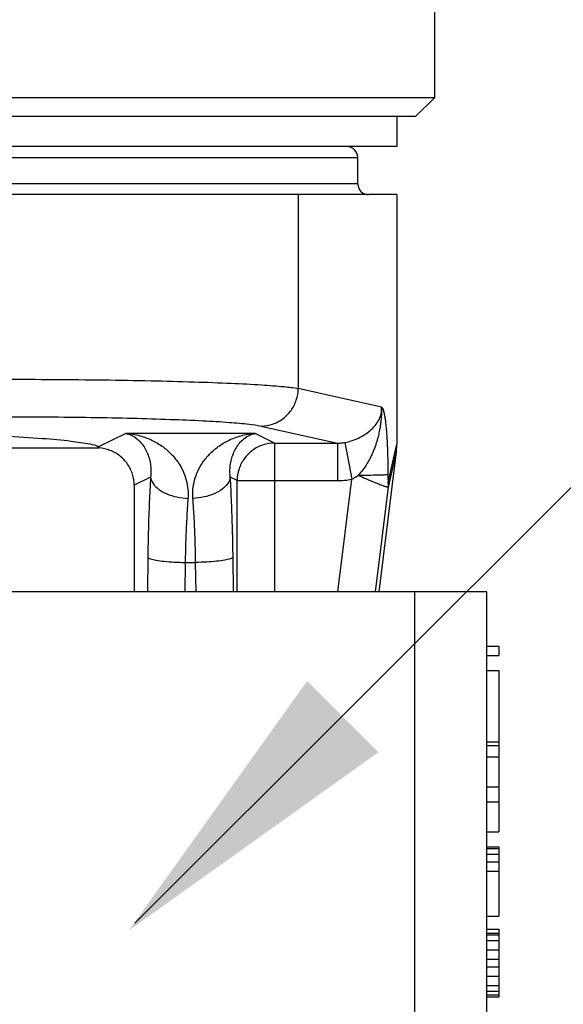
# Model space of a CAD drawing. Extents: x 20.56 to 26.12, y 11.16 to 17.26.
# Drawn here: x 23.49 to 23.94, y 15.1 to 15.92 of the extents above; entities that cross this region are included whole.
import ezdxf

# ---------------------------------------------------------------- set-up
doc = ezdxf.new("R2010")
doc.units = 0
doc.header["$MEASUREMENT"] = 0
doc.layers.get('0').update_dxf_attribs({"linetype": 'CONTINUOUS'})
doc.layers.add('3', color=3, linetype='CONTINUOUS')

msp = doc.modelspace()

# ---------------------------------------------------------------- linework, layer by layer
for p, q in [((23.83111, 17.06385), (23.83111, 15.85343)), ((23.83111, 15.85343), (22.51861, 15.85343)), ((23.83111, 15.85343), (23.81549, 15.83781)), ((23.81549, 15.83781), (22.53424, 15.83781)), ((23.79986, 15.83781), (23.79986, 15.81281)), ((23.79986, 15.81281), (22.54986, 15.81281)), ((22.58236, 15.80381), (23.76736, 15.80381)), ((22.58236, 15.80381), (23.76736, 15.80381)), ((23.76736, 15.78181), (23.76736, 15.80381)), ((23.76736, 15.78181), (23.76736, 15.80381)), ((23.76736, 15.78181), (22.58236, 15.78181)), ((23.79986, 15.77281), (22.54986, 15.77281)), ((23.7177, 15.77281), (23.7177, 15.61131)), ((23.79986, 15.77281), (23.79986, 15.56498)), ((23.78711, 15.59571), (23.7177, 15.61131)), ((23.68702, 15.58008), (23.75034, 15.56586)), ((23.57408, 15.57392), (23.55144, 15.56261)), ((23.6819, 15.57392), (23.57408, 15.57392)), ((23.69803, 15.56586), (23.6819, 15.57392)), ((23.29986, 15.56183), (23.55185, 15.56183)), ((23.69803, 15.56586), (23.69803, 15.44206)), ((23.69803, 15.56586), (23.75034, 15.56586)), ((23.75034, 15.56586), (23.75034, 15.53464)), ((23.75653, 15.56637), (23.7623, 15.53576)), ((23.79266, 15.5329), (23.79986, 15.56498)), ((23.78516, 15.44206), (23.79947, 15.55865)), ((23.79287, 15.52926), (23.79947, 15.55865)), ((23.59478, 15.53749), (23.58111, 15.53067)), ((23.6669, 15.53464), (23.6612, 15.53749)), ((23.58111, 15.53067), (23.58111, 15.44206)), ((23.6669, 15.44206), (23.6669, 15.53464)), ((23.6669, 15.53464), (23.75034, 15.53464)), ((23.7508, 15.44206), (23.7623, 15.53576)), ((23.78216, 15.44206), (23.79287, 15.52926)), ((23.59251, 15.47078), (23.59216, 15.44206)), ((23.66382, 15.44206), (23.66347, 15.47078)), ((23.62364, 15.46643), (23.62334, 15.44206)), ((23.62364, 15.46643), (23.63234, 15.46643)), ((23.63264, 15.44206), (23.63234, 15.46643)), ((23.87486, 15.44206), (22.33286, 15.44206)), ((23.81486, 14.86706), (23.81486, 15.44206)), ((23.87486, 14.86706), (23.87486, 15.44206)), ((23.87486, 15.39674), (23.88486, 15.39674)), ((23.88486, 15.39674), (23.88486, 15.38893)), ((23.87486, 15.38893), (23.88486, 15.38893)), ((23.87486, 15.37643), (23.88486, 15.37643)), ((23.88486, 15.37643), (23.88486, 15.24206)), ((23.87486, 15.31706), (23.88486, 15.31706)), ((23.87486, 15.31393), (23.88486, 15.31393)), ((23.87486, 15.30456), (23.88486, 15.30456)), ((23.87486, 15.27956), (23.88486, 15.27956)), ((23.87486, 15.26706), (23.88486, 15.26706)), ((23.87486, 15.24206), (23.88486, 15.24206)), ((23.87486, 15.22956), (23.88486, 15.22956)), ((23.87486, 15.22799), (23.88486, 15.22799)), ((23.88486, 15.22956), (23.88486, 15.17174)), ((23.87486, 15.22331), (23.88486, 15.22331)), ((23.87486, 15.21706), (23.88486, 15.21706)), ((23.87486, 15.20924), (23.88486, 15.20924)), ((23.87486, 15.17174), (23.88486, 15.17174)), ((23.87486, 15.16081), (23.88486, 15.16081)), ((23.88486, 15.16081), (23.88486, 15.10456)), ((23.87486, 15.15768), (23.88486, 15.15768)), ((23.87486, 15.15612), (23.88486, 15.15612)), ((23.87486, 15.15143), (23.88486, 15.15143)), ((23.87486, 15.14362), (23.88486, 15.14362)), ((23.87486, 15.13581), (23.88486, 15.13581)), ((23.87486, 15.12956), (23.88486, 15.12956)), ((23.87486, 15.12174), (23.88486, 15.12174)), ((23.87486, 15.11393), (23.88486, 15.11393)), ((23.87486, 15.10924), (23.88486, 15.10924)), ((23.87486, 15.10612), (23.88486, 15.10612)), ((23.87486, 15.10456), (23.88486, 15.10456))]:
    msp.add_line(p, q)
for centre, start, end in [((23.75836, 15.80381), 0, 90), ((23.75836, 15.80381), 0, 90), ((23.77636, 15.78181), 180, 270)]:
    msp.add_arc(centre, 0.009, start, end)
for points, start_tangent, end_tangent in [([(23.47229, 15.61903), (23.51434, 15.6189), (23.55579, 15.61849), (23.59517, 15.6178), (23.63101, 15.61686), (23.66204, 15.6157), (23.68729, 15.61436), (23.70599, 15.61287), (23.7177, 15.61131)], (1, -0.000003), (0.981238, -0.192802)), ([(23.68702, 15.58008), (23.69645, 15.58168), (23.70497, 15.58614), (23.71175, 15.59304), (23.71614, 15.60171), (23.7177, 15.61131)], (0.999964, 0.00847), (0.008178, 0.999967)), ([(23.75653, 15.56637), (23.76262, 15.56792), (23.76886, 15.57052), (23.77475, 15.5741), (23.77973, 15.5783), (23.78342, 15.58271), (23.78579, 15.58708), (23.78698, 15.59142), (23.78711, 15.59571)], (0.985097, 0.171998), (-0.079658, 0.996822)), ([(23.78711, 15.59571), (23.78716, 15.59515), (23.78719, 15.59443), (23.7872, 15.59363), (23.78718, 15.59273), (23.78713, 15.5918), (23.78708, 15.59101), (23.78705, 15.59028), (23.787, 15.58956), (23.78696, 15.58883), (23.7869, 15.58805), (23.78684, 15.58722), (23.78676, 15.58634), (23.78668, 15.58538), (23.78657, 15.58434), (23.78645, 15.5832), (23.7863, 15.58194), (23.7861, 15.58055), (23.78586, 15.579), (23.78555, 15.57728), (23.78518, 15.5754), (23.78475, 15.57335), (23.78422, 15.57111), (23.78355, 15.56862), (23.78271, 15.56588), (23.78171, 15.5629), (23.78049, 15.55966), (23.77894, 15.55611), (23.77704, 15.55228), (23.77463, 15.54813), (23.77156, 15.5437), (23.7677, 15.53912)], (0.062041, -0.998074), (-0.685485, -0.728087)), ([(23.78711, 15.59571), (23.78718, 15.5957), (23.78725, 15.59566), (23.78732, 15.59562), (23.78739, 15.59557), (23.78747, 15.5955), (23.7876, 15.59538), (23.78774, 15.59519), (23.78789, 15.59493), (23.78806, 15.5946), (23.78824, 15.59418), (23.78843, 15.59367), (23.78863, 15.59304), (23.78884, 15.5923), (23.78906, 15.59141), (23.78929, 15.59037), (23.78953, 15.58915), (23.78977, 15.58776), (23.79002, 15.58616), (23.79027, 15.58437), (23.79051, 15.58235), (23.79076, 15.58007), (23.791, 15.57753), (23.79123, 15.5747), (23.79145, 15.57159), (23.79166, 15.56816), (23.79185, 15.56439), (23.79202, 15.56028), (23.79217, 15.55579), (23.7923, 15.55088), (23.79239, 15.54549), (23.79244, 15.5397)], (0.926377, 0.376598), (0.00385, -0.999993)), ([(23.47229, 15.58781), (23.50905, 15.58768), (23.54533, 15.58727), (23.5798, 15.58658), (23.61117, 15.58564), (23.63834, 15.58448), (23.66044, 15.58313), (23.6768, 15.58165), (23.68702, 15.58008)], (1, -0.000003), (0.975712, -0.219057)), ([(23.2957, 15.57742), (23.34116, 15.5766), (23.39055, 15.57533), (23.43496, 15.57375), (23.47336, 15.57188), (23.50484, 15.56979), (23.52869, 15.56751), (23.54435, 15.5651), (23.55144, 15.56261)], (0.999891, -0.014775), (0.737708, -0.67512)), ([(23.57408, 15.57392), (23.57908, 15.57225), (23.58343, 15.56945), (23.58707, 15.56584), (23.59002, 15.56166), (23.59227, 15.55708), (23.59385, 15.55225), (23.59478, 15.54728), (23.59507, 15.54231), (23.59478, 15.53749)], (0.983699, -0.179821), (-0.11917, -0.992874)), ([(23.57408, 15.57392), (23.58588, 15.57196), (23.59616, 15.56812), (23.60487, 15.56291), (23.61203, 15.55673), (23.61766, 15.54985), (23.6218, 15.54252), (23.62452, 15.53491), (23.62586, 15.52725), (23.62591, 15.5198)], (0.997971, -0.063676), (-0.074921, -0.997189)), ([(23.63007, 15.5198), (23.63012, 15.52725), (23.63146, 15.53491), (23.63418, 15.54252), (23.63832, 15.54985), (23.64395, 15.55673), (23.65111, 15.56291), (23.65982, 15.56812), (23.6701, 15.57196), (23.6819, 15.57392)], (-0.074922, 0.997189), (0.997971, 0.063676)), ([(23.6612, 15.53749), (23.66091, 15.54231), (23.6612, 15.54728), (23.66213, 15.55225), (23.66371, 15.55708), (23.66596, 15.56166), (23.66891, 15.56584), (23.67255, 15.56945), (23.67689, 15.57225), (23.6819, 15.57392)], (-0.11917, 0.992874), (0.983699, 0.179821)), ([(23.55144, 15.56261), (23.55176, 15.56221), (23.55186, 15.56177)], (0.737708, -0.67512), (0, -1)), ([(23.58111, 15.53067), (23.57971, 15.53992), (23.57562, 15.54833), (23.56922, 15.55515), (23.56106, 15.55977), (23.55186, 15.56177)], (0, 1), (-0.997975, 0.063603)), ([(23.69803, 15.56586), (23.68843, 15.56431), (23.67977, 15.55986), (23.67289, 15.55296), (23.66845, 15.54427), (23.6669, 15.53464)], (-0.999993, -0.003813), (-0.003791, -0.999993)), ([(23.75034, 15.56586), (23.75345, 15.56598), (23.75653, 15.56637)], (0.999969, -0.0079), (0.985091, 0.172036)), ([(23.79947, 15.55865), (23.79969, 15.56078), (23.79982, 15.56289), (23.79986, 15.56498)], (0.121869, 0.992546), (0, 1)), ([(23.59478, 15.53749), (23.59372, 15.51668), (23.59296, 15.4942), (23.59251, 15.47078)], (-0.059934, -0.998202), (-0.012326, -0.999924)), ([(23.59478, 15.53749), (23.59683, 15.53225), (23.60147, 15.52748), (23.6083, 15.5236), (23.61669, 15.52096), (23.62591, 15.5198)], (0.125395, -0.992107), (0.999168, -0.040794)), ([(23.6612, 15.53749), (23.65915, 15.53225), (23.65451, 15.52748), (23.64768, 15.5236), (23.63929, 15.52096), (23.63007, 15.5198)], (-0.125431, -0.992102), (-0.999168, -0.040794)), ([(23.66347, 15.47078), (23.66302, 15.4942), (23.66226, 15.51668), (23.6612, 15.53749)], (-0.012326, 0.999924), (-0.059935, 0.998202)), ([(23.7623, 15.53576), (23.76499, 15.53724), (23.7677, 15.53912)], (0.901231, 0.43334), (0.794488, 0.60728)), ([(23.7677, 15.53912), (23.77639, 15.53921), (23.78383, 15.53935), (23.78936, 15.53952), (23.79244, 15.5397)], (0.999975, 0.007066), (0.994211, 0.107446)), ([(23.7677, 15.53912), (23.77138, 15.53747), (23.77471, 15.536), (23.7777, 15.53471), (23.78036, 15.53359), (23.78271, 15.53262), (23.78476, 15.5318), (23.78654, 15.53112), (23.78807, 15.53056), (23.78937, 15.53007), (23.79047, 15.52982), (23.79134, 15.5294), (23.79206, 15.52936), (23.79256, 15.52926), (23.79287, 15.52926)], (0.909279, -0.416186), (0.441109, -0.897453)), ([(23.79244, 15.5397), (23.79244, 15.53849), (23.79245, 15.53743), (23.79247, 15.53651), (23.79248, 15.53571), (23.7925, 15.53503), (23.79251, 15.53446), (23.79253, 15.53399), (23.79255, 15.53361), (23.79256, 15.53331), (23.79258, 15.53309), (23.7926, 15.53294), (23.79262, 15.53286), (23.79264, 15.53285), (23.79266, 15.5329)], (0.003948, -0.999992), (0.219188, 0.975683)), ([(23.75034, 15.53464), (23.75636, 15.53492), (23.7623, 15.53576)], (1, -0.000046), (0.982683, 0.185294)), ([(23.79287, 15.52926), (23.79288, 15.53047), (23.79281, 15.53168), (23.79266, 15.5329)], (0.045688, 0.998956), (-0.15997, 0.987122)), ([(23.62591, 15.5198), (23.62485, 15.50313), (23.62409, 15.48519), (23.62364, 15.46643)], (-0.074878, -0.997193), (-0.015382, -0.999882)), ([(23.63234, 15.46643), (23.63189, 15.48519), (23.63113, 15.50313), (23.63007, 15.5198)], (-0.015382, 0.999882), (-0.074877, 0.997193)), ([(23.59251, 15.47078), (23.59466, 15.4695), (23.59935, 15.46834), (23.60616, 15.46739), (23.6145, 15.46673), (23.62364, 15.46643)], (0.525578, -0.850745), (0.999927, -0.012057)), ([(23.66347, 15.47078), (23.66132, 15.4695), (23.65663, 15.46834), (23.64982, 15.46739), (23.64148, 15.46673), (23.63234, 15.46643)], (-0.525578, -0.850745), (-0.999927, -0.012057))]:
    msp.add_spline(points, degree=3, dxfattribs=dict(start_tangent=start_tangent, end_tangent=end_tangent))
at = {"layer": '3', "color": 7, "lineweight": -3}
msp.add_line((24.29559, 15.87961), (23.58176, 15.16578), dxfattribs=at)
msp.add_solid([(23.78458, 15.30831), (23.72518, 15.3677), (23.57669, 15.15981)], dxfattribs=at)

doc.saveas('drawing.dxf')
